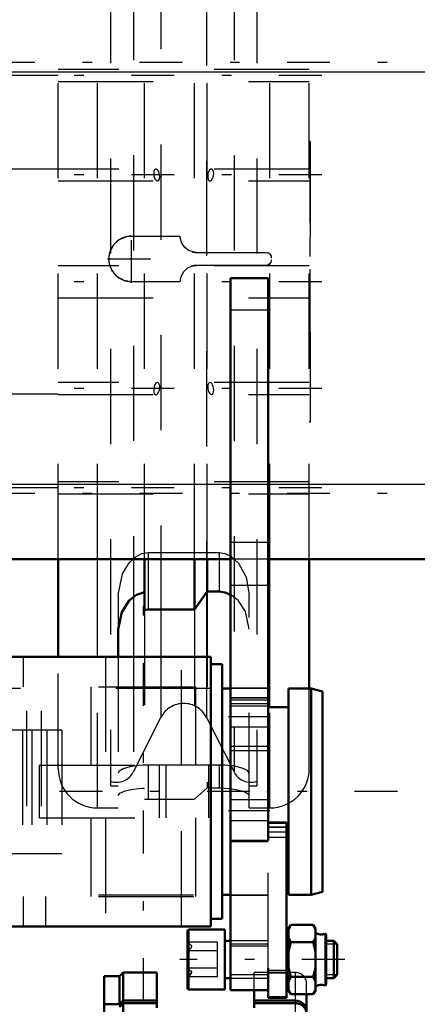
# Model space of a CAD drawing. Units: inches. Extents: x 11 to 225, y 16 to 219.
# Drawn here: x 65 to 69, y 155 to 165 of the extents above; entities that cross this region are included whole.
import ezdxf

# ---------------------------------------------------------------- set-up
doc = ezdxf.new("R2010")
doc.units = ezdxf.units.IN
doc.header["$MEASUREMENT"] = 0
doc.linetypes.add('Center', pattern=[1.5, 0.45, -0.5, 0.05, -0.5])
doc.linetypes.add('Dashed', pattern=[2, 1, -1])
for name, color, linetype, lineweight in [('2d ConnectionPoints', 7, 'Continuous', 50), ('AM_0', 7, 'Continuous', 50), ('AM_4', 3, 'Continuous', 25), ('AM_5', 3, 'Continuous', 25), ('AM_7', 7, 'Center', 25), ('AM_9', 6, 'Dashed', 25)]:
    doc.layers.add(name, color=color, linetype=linetype, lineweight=lineweight)

# ---------------------------------------------------------------- blocks, each defined once
blk = doc.blocks.new('101_C236661033x31_2_0_in_T598S_1_1_GN_Wire_Rope_Hoist_900')
at = {"layer": 'AM_7'}
blk.add_line((68.005, 163.636), (68, 163.636), dxfattribs=at)
at = {"layer": 'AM_9'}
for p, q in [((68.005, 163.766), (67.995, 163.766)), ((68.005, 163.766), (68.005, 160.816)), ((68, 163.698), (68, 162.908)), ((68.005, 163.698), (68, 163.698)), ((68.005, 163.682), (68, 163.682)), ((68, 163.666), (68.005, 163.666)), ((68.005, 163.666), (68, 163.666)), ((68, 163.656), (68.005, 163.656)), ((68, 163.652), (68.005, 163.652)), ((68.005, 163.648), (68, 163.648)), ((68, 163.647), (68.005, 163.647)), ((68, 163.645), (68.005, 163.645)), ((68.005, 163.64), (68, 163.64)), ((68, 163.638), (68.005, 163.638)), ((68, 163.636), (68.005, 163.636)), ((68, 163.636), (68.005, 163.636)), ((68, 163.635), (68.005, 163.635)), ((68, 163.635), (68.005, 163.635)), ((68, 163.634), (68.005, 163.634)), ((68, 163.628), (68.005, 163.628)), ((68, 163.61), (68.005, 163.61)), ((68, 163.597), (68.005, 163.597)), ((68, 163.59), (68.005, 163.59)), ((68, 163.574), (68.005, 163.574)), ((68, 163.437), (68.005, 163.437)), ((68.005, 163.437), (68, 163.437)), ((68, 163.311), (68.005, 163.311)), ((68, 163.289), (68.005, 163.289)), ((68, 163.279), (68.005, 163.279)), ((68, 163.266), (68.005, 163.266)), ((68, 163.147), (68.005, 163.147)), ((68, 163.118), (68.005, 163.118)), ((68, 163.116), (68.005, 163.116)), ((68, 163.113), (68.005, 163.113)), ((68, 163.113), (68.005, 163.113)), ((68, 162.959), (68.005, 162.959)), ((68, 162.916), (68.005, 162.916)), ((68, 162.908), (68.005, 162.908)), ((68, 162.762), (68, 162.559)), ((68, 162.762), (68.005, 162.762)), ((68, 162.559), (68.005, 162.559)), ((68, 162.42), (68.005, 162.42)), ((68, 162.42), (68, 160.885)), ((68, 162.37), (68.005, 162.37)), ((68, 162.249), (68.005, 162.249)), ((68, 162.202), (68.005, 162.202)), ((68, 162.181), (68.005, 162.181)), ((68, 162.179), (68.005, 162.179)), ((68, 162.168), (68.005, 162.168)), ((68.005, 162.168), (68, 162.168)), ((68, 162.162), (68.005, 162.162)), ((68, 162.116), (68.005, 162.116)), ((68, 162.115), (68.005, 162.115)), ((68, 162.093), (68.005, 162.093)), ((68, 162.082), (68.005, 162.082)), ((68, 162.047), (68.005, 162.047)), ((68, 162.046), (68.005, 162.046)), ((68, 161.978), (68.005, 161.978)), ((68, 161.952), (68.005, 161.952)), ((68, 161.95), (68.005, 161.95)), ((68, 161.908), (68.005, 161.908)), ((68, 161.899), (68.005, 161.899)), ((68, 161.898), (68.005, 161.898)), ((68, 161.897), (68.005, 161.897)), ((68, 161.86), (68.005, 161.86)), ((68, 161.832), (68.005, 161.832)), ((68, 161.793), (68.005, 161.793)), ((68, 161.753), (68.005, 161.753)), ((68, 161.72), (68.005, 161.72)), ((68, 161.697), (68.005, 161.697)), ((68, 161.694), (68.005, 161.694)), ((68, 161.549), (68.005, 161.549)), ((68, 161.452), (68.005, 161.452)), ((68, 161.344), (68.005, 161.344)), ((68, 161.236), (68.005, 161.236)), ((68, 161.129), (68.005, 161.129)), ((68.005, 160.816), (67.995, 160.816)), ((68, 160.885), (68.005, 160.885))]:
    blk.add_line(p, q, dxfattribs=at)
blk = doc.blocks.new('103_SH5_R04_HB_0_in_T598S_1_1_GN_Wire_Rope_Hoist_900')
at = {"layer": 'AM_0'}
for p, q in [((65.357, 158.354), (65.357, 159.378)), ((66.263, 158.846), (66.263, 159.378)), ((66.79, 158.849), (66.79, 159.378)), ((66.922, 159.037), (66.922, 159.378)), ((67.995, 158.02), (67.995, 159.378)), ((66.922, 159.037), (66.79, 158.849)), ((67.05, 159.037), (66.922, 159.037)), ((66.302, 158.849), (66.263, 158.846)), ((66.79, 158.849), (66.302, 158.849)), ((65.987, 158.643), (65.987, 158.354))]:
    blk.add_line(p, q, dxfattribs=at)
for points in [[(66.263, 159.033), (66.182, 159.004), (66.104, 158.943), (66.026, 158.822), (65.987, 158.643)], [(67.169, 159.005), (67.112, 159.028), (67.05, 159.037)]]:
    blk.add_lwpolyline(points, dxfattribs=at)
at = {"layer": 'AM_4'}
for p, q in [((65.771, 158.354), (65.771, 159.378)), ((67.582, 157.823), (67.582, 159.378)), ((66.147, 158.972), (66.147, 158.354)), ((66.915, 159.02), (66.915, 158.354)), ((66.437, 158.849), (66.437, 158.354))]:
    blk.add_line(p, q, dxfattribs=at)
at = {"layer": 'AM_7'}
for p, q in [((68.127, 164.457), (65.225, 164.457)), ((68.127, 163.413), (65.225, 163.413)), ((66.129, 162.279), (66.129, 162.784)), ((65.877, 162.532), (66.381, 162.532)), ((68.127, 162.291), (65.225, 162.291)), ((68.127, 161.169), (65.225, 161.169)), ((68.127, 160.126), (65.225, 160.126))]:
    blk.add_line(p, q, dxfattribs=at)
at = {"layer": 'AM_9'}
for p, q in [((65.908, 167.587), (65.908, 156.996)), ((67.444, 167.587), (67.444, 156.996)), ((67.995, 159.378), (67.995, 167.404)), ((66.437, 165.733), (66.437, 158.849)), ((66.147, 165.62), (66.147, 158.972)), ((66.915, 165.563), (66.915, 159.02)), ((67.205, 165.619), (67.205, 157.143)), ((65.357, 159.378), (65.357, 165.284)), ((65.771, 159.378), (65.771, 165.284)), ((66.263, 159.378), (66.263, 165.284)), ((66.79, 159.378), (66.79, 165.284)), ((66.922, 159.378), (66.922, 165.284)), ((67.582, 159.378), (67.582, 165.284)), ((65.357, 164.457), (64.373, 164.457)), ((67.995, 164.52), (65.357, 164.52)), ((65.357, 164.394), (67.995, 164.394)), ((65.357, 163.473), (61.027, 163.473)), ((67.995, 163.476), (65.357, 163.476)), ((65.357, 163.35), (67.995, 163.35)), ((66.129, 162.772), (66.638, 162.772)), ((66.811, 162.6), (66.79, 162.601)), ((66.811, 162.6), (67.541, 162.6)), ((67.995, 162.459), (65.357, 162.459)), ((66.79, 162.462), (66.811, 162.464)), ((67.541, 162.464), (66.811, 162.464)), ((66.638, 162.291), (66.129, 162.291)), ((65.357, 162.124), (67.995, 162.124)), ((67.995, 161.232), (65.357, 161.232)), ((65.357, 161.11), (61.027, 161.11)), ((65.357, 161.106), (67.995, 161.106)), ((67.995, 160.189), (65.357, 160.189)), ((65.357, 160.126), (64.373, 160.126)), ((65.357, 160.063), (67.995, 160.063)), ((66.302, 159.447), (66.302, 158.849)), ((66.302, 159.447), (67.05, 159.447)), ((67.05, 159.447), (67.05, 159.037)), ((65.987, 159.004), (65.987, 158.643)), ((66.922, 159.037), (66.922, 156.975)), ((67.365, 156.765), (67.365, 159.004)), ((66.263, 158.846), (66.263, 156.857)), ((66.79, 158.849), (66.79, 156.858)), ((65.357, 157.178), (65.357, 158.354)), ((65.771, 156.765), (65.771, 158.354)), ((65.987, 158.354), (65.987, 156.765)), ((66.147, 158.354), (66.147, 157.143)), ((66.437, 158.354), (66.437, 157.716)), ((66.915, 158.354), (66.915, 157.716)), ((67.995, 157.178), (67.995, 158.02)), ((67.582, 156.765), (67.582, 157.823)), ((66.147, 157.143), (66.437, 157.716)), ((66.915, 157.716), (67.205, 157.143)), ((66.302, 157.215), (66.249, 157.214)), ((66.302, 157.215), (66.302, 156.858)), ((67.05, 157.215), (66.302, 157.215)), ((67.05, 157.215), (67.05, 156.975)), ((65.908, 156.996), (65.987, 156.996)), ((67.365, 156.996), (67.444, 156.996)), ((66.79, 156.858), (66.922, 156.975)), ((66.922, 156.975), (67.05, 156.975)), ((66.263, 156.857), (66.302, 156.858)), ((66.302, 156.858), (66.79, 156.858)), ((65.771, 156.765), (65.987, 156.765)), ((67.365, 156.765), (67.582, 156.765))]:
    blk.add_line(p, q, dxfattribs=at)
for points in [[(66.384, 163.476), (66.382, 163.476), (66.372, 163.47), (66.364, 163.456), (66.361, 163.438), (66.361, 163.419), (66.364, 163.4), (66.369, 163.382), (66.377, 163.367), (66.382, 163.361)], [(66.4, 163.35), (66.405, 163.351), (66.415, 163.36), (66.422, 163.376), (66.424, 163.395), (66.423, 163.414), (66.42, 163.432), (66.414, 163.449), (66.405, 163.464), (66.394, 163.474), (66.384, 163.476)], [(66.968, 163.476), (66.96, 163.474), (66.948, 163.464), (66.938, 163.446), (66.931, 163.424), (66.928, 163.403), (66.929, 163.385), (66.932, 163.37), (66.938, 163.358), (66.947, 163.352), (66.953, 163.35)], [(66.953, 163.35), (66.958, 163.351), (66.969, 163.359), (66.98, 163.375), (66.986, 163.39)], [(66.986, 163.39), (66.99, 163.409), (66.992, 163.429), (66.99, 163.447), (66.986, 163.461), (66.98, 163.471), (66.971, 163.476), (66.968, 163.476)], [(66.382, 163.361), (66.393, 163.352), (66.4, 163.35)], [(66.129, 162.291), (66.049, 162.305), (65.979, 162.344), (65.925, 162.404), (65.895, 162.479), (65.889, 162.532), (65.902, 162.611), (65.941, 162.682), (66.002, 162.735), (66.077, 162.766), (66.129, 162.772)], [(66.79, 162.601), (66.735, 162.617), (66.688, 162.651), (66.655, 162.698), (66.639, 162.754), (66.638, 162.772)], [(67.541, 162.6), (67.561, 162.596), (67.578, 162.587), (67.582, 162.583)], [(67.6, 162.54), (67.597, 162.56), (67.587, 162.577), (67.582, 162.583)], [(66.638, 162.291), (66.648, 162.348), (66.676, 162.399), (66.719, 162.437), (66.773, 162.459), (66.79, 162.462)], [(67.582, 162.48), (67.565, 162.469), (67.546, 162.464), (67.541, 162.464)], [(67.582, 162.48), (67.594, 162.496), (67.6, 162.515), (67.6, 162.523)], [(66.4, 161.232), (66.397, 161.232), (66.385, 161.226), (66.374, 161.211), (66.366, 161.191), (66.361, 161.169), (66.361, 161.149), (66.363, 161.133), (66.367, 161.119), (66.37, 161.115)], [(66.384, 161.106), (66.39, 161.108), (66.402, 161.116), (66.413, 161.133), (66.421, 161.154), (66.424, 161.176), (66.424, 161.195), (66.421, 161.21), (66.415, 161.223), (66.407, 161.23), (66.4, 161.232)], [(66.952, 161.232), (66.948, 161.232), (66.938, 161.224), (66.931, 161.209), (66.928, 161.19), (66.929, 161.171), (66.932, 161.153), (66.938, 161.135), (66.947, 161.12), (66.957, 161.11), (66.968, 161.106)], [(66.986, 161.121), (66.99, 161.136), (66.992, 161.154), (66.991, 161.173), (66.986, 161.191), (66.98, 161.208), (66.971, 161.222), (66.96, 161.231), (66.952, 161.232)], [(66.37, 161.115), (66.38, 161.107), (66.384, 161.106)], [(66.968, 161.106), (66.969, 161.106), (66.98, 161.112), (66.986, 161.121)], [(65.987, 159.004), (66.034, 159.224), (66.103, 159.338), (66.175, 159.405), (66.237, 159.436), (66.302, 159.447)], [(67.05, 159.447), (67.11, 159.438), (67.175, 159.407), (67.252, 159.335), (67.333, 159.188), (67.365, 159.004)], [(67.365, 158.643), (67.324, 158.828), (67.252, 158.939), (67.18, 158.999), (67.169, 159.005)], [(66.249, 157.214), (66.201, 157.21), (66.111, 157.197), (66.041, 157.176), (65.997, 157.151), (65.987, 157.132)], [(67.175, 157.208), (67.109, 157.214), (67.05, 157.215)], [(67.365, 157.132), (67.346, 157.158), (67.292, 157.183), (67.209, 157.203), (67.175, 157.208)], [(65.987, 156.895), (66.006, 156.92), (66.06, 156.944), (66.143, 156.963), (66.243, 156.973), (66.263, 156.974)], [(67.05, 156.975), (67.152, 156.97), (67.169, 156.968)], [(67.169, 156.968), (67.242, 156.957), (67.312, 156.937), (67.355, 156.913), (67.365, 156.895)]]:
    blk.add_lwpolyline(points, dxfattribs=at)
for centre, radius, start, end in [((66.129, 162.532), 0.24, 90, 270), ((66.811, 162.772), 0.172, 254.931, 270), ((67.541, 162.54), 0.0591, 46.0933, 64.4917), ((66.811, 162.291), 0.172, 90, 108.6345), ((67.541, 162.523), 0.0591, 293.4628, 314.741), ((66.676, 157.595), 0.268, 26.9027, 153.0973), ((65.771, 157.178), 0.413, 180, 270), ((65.971, 157.232), 0.197, 251.3371, 333.0973), ((67.381, 157.232), 0.197, 206.9027, 288.6629), ((67.582, 157.178), 0.413, 270, 0)]:
    blk.add_arc(centre, radius, start, end, dxfattribs=at)
blk = doc.blocks.new('104_SH5_R02_2_tr_0_in_T598S_1_1_GN_Wire_Rope_Hoist_900')
at = {"layer": 'AM_0'}
for p, q in [((55.78, 158.354), (66.962, 158.354)), ((66.962, 155.52), (66.962, 158.354)), ((67.08, 158.276), (66.962, 158.276)), ((67.08, 155.599), (67.08, 158.276)), ((67.168, 158.02), (67.08, 158.02)), ((67.778, 155.854), (67.778, 158.02)), ((68.015, 158.02), (67.778, 158.02)), ((68.015, 155.854), (68.015, 158.02)), ((68.133, 157.988), (68.015, 158.02)), ((68.133, 155.886), (68.133, 157.988)), ((67.778, 157.823), (67.562, 157.823)), ((67.758, 156.612), (67.562, 156.612)), ((67.758, 154.771), (67.758, 156.612)), ((67.758, 156.051), (67.778, 156.051)), ((67.08, 155.854), (67.168, 155.854)), ((67.778, 155.854), (68.015, 155.854)), ((68.015, 155.854), (68.133, 155.886)), ((66.962, 155.599), (67.08, 155.599)), ((67.801, 155.536), (67.778, 155.498)), ((67.801, 155.536), (68.038, 155.536)), ((68.06, 155.498), (68.038, 155.536)), ((68.06, 155.486), (68.038, 155.536)), ((55.78, 155.52), (66.962, 155.52)), ((66.715, 154.877), (66.715, 155.468)), ((67.109, 155.488), (66.735, 155.488)), ((67.109, 154.858), (67.109, 155.488)), ((67.778, 154.847), (67.778, 155.498)), ((68.06, 155.498), (68.06, 154.847)), ((68.172, 154.91), (68.172, 155.435)), ((67.168, 155.369), (67.109, 155.369)), ((67.778, 155.369), (67.758, 155.369)), ((67.778, 155.405), (67.801, 155.354)), ((67.801, 155.354), (68.038, 155.354)), ((68.254, 155.369), (68.172, 155.369)), ((68.29, 155.333), (68.254, 155.369)), ((68.254, 154.976), (68.254, 155.369)), ((68.29, 155.012), (68.29, 155.333)), ((67.562, 154.771), (67.562, 155.084)), ((67.784, 155.057), (67.801, 154.991)), ((67.109, 154.976), (67.168, 154.976)), ((67.758, 154.976), (67.778, 154.976)), ((67.801, 154.991), (68.038, 154.991)), ((68.06, 154.94), (68.038, 154.991)), ((68.172, 154.976), (68.254, 154.976)), ((68.254, 154.976), (68.29, 155.012)), ((66.735, 154.858), (67.109, 154.858)), ((67.778, 154.859), (67.801, 154.809)), ((67.778, 154.847), (67.801, 154.809)), ((67.801, 154.809), (68.038, 154.809)), ((68.038, 154.809), (68.06, 154.847)), ((67.562, 154.771), (67.758, 154.771))]:
    blk.add_line(p, q, dxfattribs=at)
for points in [[(67.801, 155.536), (67.791, 155.518), (67.778, 155.486)], [(67.801, 155.354), (67.785, 155.289), (67.778, 155.253)], [(68.038, 155.354), (68.047, 155.372), (68.06, 155.405)], [(68.06, 155.253), (68.057, 155.271), (68.038, 155.354)], [(67.778, 155.092), (67.781, 155.074), (67.784, 155.057)], [(68.038, 154.991), (68.053, 155.056), (68.06, 155.092)], [(67.801, 154.991), (67.791, 154.973), (67.778, 154.94)], [(68.038, 154.809), (68.047, 154.827), (68.06, 154.859)]]:
    blk.add_lwpolyline(points, dxfattribs=at)
for centre, radius, start, end in [((66.735, 155.468), 0.0197, 90, 180), ((68.123, 155.54), 0.104, 232.8594, 291.8347), ((68.164, 155.435), 0.00787, 0, 111.8347), ((68.123, 154.805), 0.104, 68.1653, 127.1406), ((68.164, 154.91), 0.00787, 248.1653, 0), ((66.735, 154.877), 0.0197, 180, 270)]:
    blk.add_arc(centre, radius, start, end, dxfattribs=at)
at = {"layer": 'AM_4'}
for p, q in [((67.758, 156.51), (67.562, 156.51)), ((66.735, 154.858), (66.735, 155.488)), ((68.161, 154.902), (68.161, 155.443)), ((67.758, 155.059), (67.562, 155.059)), ((67.758, 154.781), (67.562, 154.781)), ((67.758, 154.771), (67.562, 154.771))]:
    blk.add_line(p, q, dxfattribs=at)
at = {"layer": 'AM_5'}
for p, q in [((67.109, 155.369), (67.109, 155.333)), ((67.562, 155.333), (67.168, 155.333)), ((68.172, 155.369), (68.172, 155.333)), ((68.29, 155.333), (68.172, 155.333)), ((67.109, 154.976), (67.109, 155.012)), ((67.562, 155.012), (67.168, 155.012)), ((68.29, 155.012), (68.172, 155.012)), ((68.172, 154.976), (68.172, 155.012))]:
    blk.add_line(p, q, dxfattribs=at)
at = {"layer": 'AM_7'}
for p, q in [((66.253, 154.737), (66.253, 159.137)), ((68.922, 156.937), (51.556, 156.937)), ((68.369, 155.173), (66.637, 155.173))]:
    blk.add_line(p, q, dxfattribs=at)
at = {"layer": 'AM_9'}
for p, q in [((64.993, 158.039), (64.993, 158.354)), ((65.854, 158.354), (65.854, 157.213)), ((66.652, 157.213), (66.652, 158.354)), ((55.78, 158.039), (66.962, 158.039)), ((66.962, 158.02), (55.78, 158.02)), ((65.702, 158.039), (65.702, 157.213)), ((66.804, 157.213), (66.804, 158.039)), ((67.562, 158.02), (67.168, 158.02)), ((61.243, 157.784), (65.18, 157.784)), ((65.023, 157.784), (65.023, 156.091)), ((65.18, 157.784), (65.18, 156.091)), ((60.513, 157.587), (65.397, 157.587)), ((64.982, 157.587), (64.982, 156.288)), ((65.081, 157.587), (65.081, 156.288)), ((65.239, 157.587), (65.239, 156.288)), ((65.397, 157.587), (65.397, 156.288)), ((65.162, 157.213), (66.939, 157.213)), ((65.162, 156.662), (65.162, 157.213)), ((66.419, 157.213), (66.419, 156.662)), ((66.487, 157.213), (66.487, 156.662)), ((66.939, 156.662), (66.939, 157.213)), ((65.162, 156.662), (66.939, 156.662)), ((65.702, 156.662), (65.702, 155.835)), ((65.854, 156.662), (65.854, 155.52)), ((66.652, 155.52), (66.652, 156.662)), ((66.804, 155.835), (66.804, 156.662)), ((67.562, 156.607), (67.758, 156.607)), ((67.562, 155.084), (67.562, 156.601)), ((67.758, 156.565), (67.562, 156.565)), ((67.758, 156.561), (67.562, 156.561)), ((67.758, 156.456), (67.562, 156.456)), ((60.513, 156.288), (65.397, 156.288)), ((61.243, 156.091), (65.18, 156.091)), ((55.78, 155.854), (66.962, 155.854)), ((67.168, 155.854), (67.562, 155.854)), ((55.78, 155.835), (66.962, 155.835)), ((64.993, 155.52), (64.993, 155.835)), ((64.993, 155.52), (64.993, 155.835)), ((65.229, 155.52), (65.229, 155.835)), ((67.778, 155.486), (67.801, 155.536)), ((67.03, 155.354), (66.715, 155.354)), ((67.03, 154.991), (67.03, 155.354)), ((67.562, 155.369), (67.168, 155.369)), ((67.03, 155.263), (66.715, 155.263)), ((67.03, 155.082), (66.715, 155.082)), ((67.758, 155.03), (67.562, 155.03)), ((67.03, 154.991), (66.715, 154.991)), ((67.168, 154.976), (67.562, 154.976)), ((68.06, 154.859), (68.038, 154.809))]:
    blk.add_line(p, q, dxfattribs=at)
for points in [[(68.038, 155.536), (68.047, 155.518), (68.06, 155.486)], [(66.715, 155.354), (66.749, 155.329), (66.757, 155.313), (66.754, 155.296), (66.735, 155.276), (66.715, 155.263)], [(66.715, 154.991), (66.749, 155.016), (66.757, 155.032), (66.754, 155.049), (66.735, 155.069), (66.715, 155.082)], [(66.715, 155.082), (66.749, 155.056), (66.757, 155.04), (66.754, 155.023), (66.735, 155.003), (66.715, 154.991)], [(67.801, 154.809), (67.791, 154.827), (67.778, 154.859)]]:
    blk.add_lwpolyline(points, dxfattribs=at)
blk = doc.blocks.new('110_SH5_L_L2_RG_0_in_T598S_1_1_GN_Wire_Rope_Hoist_900')
at = {"layer": 'AM_0'}
for p, q in [((66.039, 155.037), (66, 154.997)), ((66.393, 155.037), (66.039, 155.037)), ((66.039, 154.742), (66.039, 155.037)), ((66.393, 155.037), (66.393, 154.665)), ((66, 154.997), (65.842, 154.997)), ((65.842, 144.861), (65.842, 154.997)), ((66, 154.705), (66, 154.997)), ((67.417, 154.665), (67.417, 154.85)), ((67.968, 144.993), (67.968, 154.809)), ((65.842, 154.705), (66, 154.705)), ((66, 154.705), (66.039, 154.742)), ((66.039, 154.715), (66, 154.678)), ((66.039, 154.742), (66.393, 154.742)), ((66.393, 154.715), (66.039, 154.715)), ((66.039, 144.822), (66.039, 154.715)), ((67.417, 154.742), (67.85, 154.742)), ((67.85, 154.715), (67.417, 154.715))]:
    blk.add_line(p, q, dxfattribs=at)
for points in [[(67.85, 154.742), (67.876, 154.739), (67.912, 154.725), (67.942, 154.701), (67.961, 154.668), (67.968, 154.631), (67.968, 154.631)], [(67.968, 154.604), (67.967, 154.619), (67.956, 154.654), (67.932, 154.684), (67.899, 154.705), (67.861, 154.715), (67.85, 154.715)]]:
    blk.add_lwpolyline(points, dxfattribs=at)
at = {"layer": 'AM_4'}
for p, q in [((67.85, 154.742), (67.85, 154.809)), ((67.85, 154.429), (67.85, 154.715))]:
    blk.add_line(p, q, dxfattribs=at)
at = {"layer": 'AM_9'}
for p, q in [((67.417, 154.85), (67.417, 155.037)), ((67.85, 155.037), (67.417, 155.037)), ((67.85, 154.809), (67.85, 155.037)), ((67.968, 154.809), (67.968, 154.919)), ((66, 154.705), (66, 154.678)), ((66.039, 154.742), (66.039, 154.715)), ((67.85, 154.742), (67.85, 154.715))]:
    blk.add_line(p, q, dxfattribs=at)
blk.add_arc((67.85, 154.919), 0.118, 360, 90, dxfattribs=at)
blk = doc.blocks.new('150_3437014250X_C2_1676_4_0_0_in_T598S_1_1_GN_Wire_Rope_Hoist_900')
at = {"layer": 'AM_0'}
for p, q in [((67.562, 162.331), (67.168, 162.331)), ((67.168, 154.85), (67.168, 162.331)), ((67.562, 156.425), (67.562, 162.331)), ((55.633, 159.378), (67.168, 159.378)), ((67.562, 159.378), (96.782, 159.378)), ((67.562, 154.85), (67.168, 154.85))]:
    blk.add_line(p, q, dxfattribs=at)
at = {"layer": 'AM_4'}
for p, q in [((23.774, 164.496), (97.097, 164.496)), ((67.562, 161.995), (67.168, 161.995)), ((55.633, 160.165), (67.168, 160.165)), ((67.562, 160.165), (97.097, 160.165)), ((67.562, 159.554), (67.168, 159.554)), ((67.562, 159.103), (67.168, 159.103)), ((67.562, 156.425), (67.168, 156.425))]:
    blk.add_line(p, q, dxfattribs=at)
at = {"layer": 'AM_7'}
for p, q in [((100.763, 164.595), (20.108, 164.595)), ((100.763, 160.067), (20.108, 160.067)), ((67.148, 157.725), (67.581, 157.725)), ((67.148, 156.74), (67.581, 156.74))]:
    blk.add_line(p, q, dxfattribs=at)
at = {"layer": 'AM_9'}
for p, q in [((67.168, 160.165), (67.562, 160.165)), ((67.562, 159.378), (67.168, 159.378)), ((67.562, 158.024), (67.168, 158.024)), ((67.562, 157.922), (67.168, 157.922)), ((67.562, 157.918), (67.168, 157.918)), ((67.562, 157.897), (67.168, 157.897)), ((67.562, 157.858), (67.168, 157.858)), ((67.562, 157.833), (67.168, 157.833)), ((67.168, 157.616), (67.562, 157.616)), ((67.562, 157.41), (67.168, 157.41)), ((67.562, 157.365), (67.168, 157.365)), ((67.562, 156.849), (67.168, 156.849)), ((67.168, 156.632), (67.562, 156.632)), ((67.562, 156.41), (67.168, 156.41)), ((67.562, 154.85), (67.562, 156.425)), ((67.168, 155.85), (67.562, 155.85)), ((67.562, 155.312), (67.168, 155.312))]:
    blk.add_line(p, q, dxfattribs=at)

msp = doc.modelspace()

# ---------------------------------------------------------------- linework, layer by layer
at = {"layer": '2d ConnectionPoints'}
for p in [(67.99507, 162.29144), (67.99507, 162.29144), (67.56178, 156.93711), (67.56178, 156.93711)]:
    msp.add_point(p, dxfattribs=at)

# ---------------------------------------------------------------- block references
for name in ['150_3437014250X_C2_1676_4_0_0_in_T598S_1_1_GN_Wire_Rope_Hoist_900', '103_SH5_R04_HB_0_in_T598S_1_1_GN_Wire_Rope_Hoist_900', '101_C236661033x31_2_0_in_T598S_1_1_GN_Wire_Rope_Hoist_900', '104_SH5_R02_2_tr_0_in_T598S_1_1_GN_Wire_Rope_Hoist_900', '110_SH5_L_L2_RG_0_in_T598S_1_1_GN_Wire_Rope_Hoist_900']:
    msp.add_blockref(name, (0, 0))

doc.saveas('drawing.dxf')
